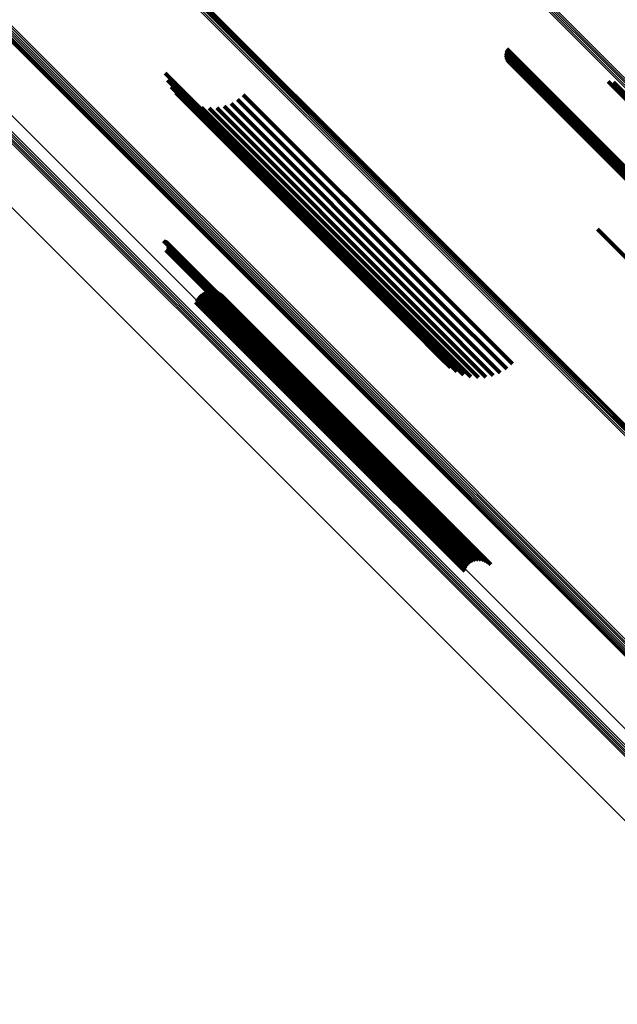
# Model space of a CAD drawing. Units: metres. Extents: x 0.063 to 0.734, y 1.033 to 1.703.
# Drawn here: x 0.319 to 0.351, y 1.357 to 1.409 of the extents above; entities that cross this region are included whole.
import ezdxf

# ---------------------------------------------------------------- set-up
doc = ezdxf.new("R2010")
doc.units = ezdxf.units.M
doc.linetypes.add('AUSGEZOGEN', pattern=[0])
doc.linetypes.add('VERDECKT2_S2', pattern=[0.036, 0.02, -0.016])
doc.layers.add('Standard', color=7, linetype='AUSGEZOGEN', lineweight=13)

msp = doc.modelspace()

# ---------------------------------------------------------------- linework, layer by layer
at = {"layer": 'Standard', "color": 253, "linetype": 'VERDECKT2_S2', "lineweight": 140, "transparency": 33554687}
for p, q in [((0.327477, 1.411261), (0.339229, 1.399509)), ((0.34489, 1.407339), (0.350527, 1.401701)), ((0.344929, 1.407417), (0.350583, 1.401763)), ((0.344852, 1.407169), (0.350432, 1.401588)), ((0.344854, 1.407081), (0.350395, 1.40154)), ((0.344864, 1.407255), (0.350476, 1.401643)), ((0.34487, 1.406995), (0.350367, 1.401498)), ((0.344899, 1.406913), (0.350348, 1.401464)), ((0.344941, 1.406836), (0.350339, 1.401438)), ((0.344995, 1.406768), (0.35034, 1.401423)), ((0.34506, 1.406708), (0.350351, 1.401417)), ((0.345132, 1.40666), (0.350372, 1.401421)), ((0.345212, 1.406624), (0.350401, 1.401435)), ((0.345297, 1.406602), (0.35044, 1.401459)), ((0.326975, 1.40614), (0.339836, 1.393279)), ((0.327103, 1.405764), (0.339746, 1.39312)), ((0.327289, 1.405414), (0.339701, 1.393002)), ((0.350242, 1.405693), (0.352856, 1.40308)), ((0.350523, 1.405666), (0.353003, 1.403186)), ((0.32753, 1.405098), (0.339701, 1.392927)), ((0.327819, 1.404826), (0.339747, 1.392897)), ((0.330779, 1.404748), (0.341395, 1.394132)), ((0.331081, 1.405005), (0.341678, 1.394409)), ((0.328148, 1.404603), (0.339838, 1.392913)), ((0.328508, 1.404437), (0.339971, 1.392974)), ((0.328891, 1.404331), (0.340143, 1.39308)), ((0.329286, 1.404289), (0.340348, 1.393226)), ((0.329682, 1.404311), (0.340583, 1.39341)), ((0.33007, 1.404396), (0.34084, 1.393626)), ((0.330439, 1.404544), (0.341113, 1.393869)), ((0.350476, 1.401643), (0.359006, 1.393113)), ((0.350527, 1.401701), (0.359032, 1.393197)), ((0.350583, 1.401763), (0.359071, 1.393275)), ((0.350339, 1.401438), (0.359083, 1.392694)), ((0.35034, 1.401423), (0.359137, 1.392625)), ((0.350348, 1.401464), (0.359041, 1.392771)), ((0.350351, 1.401417), (0.359202, 1.392566)), ((0.350367, 1.401498), (0.359012, 1.392853)), ((0.350372, 1.401421), (0.359275, 1.392518)), ((0.350395, 1.40154), (0.358996, 1.392939)), ((0.350401, 1.401435), (0.359354, 1.392482)), ((0.350432, 1.401588), (0.358994, 1.393027)), ((0.35044, 1.401459), (0.359439, 1.392459)), ((0.349689, 1.397934), (0.362663, 1.38496)), ((0.326896, 1.397321), (0.33598, 1.388237)), ((0.32694, 1.397311), (0.336001, 1.38825)), ((0.326982, 1.397292), (0.336017, 1.388258)), ((0.327021, 1.397268), (0.336028, 1.38826)), ((0.327054, 1.397237), (0.336034, 1.388257)), ((0.327082, 1.3972), (0.336034, 1.388249)), ((0.327104, 1.39716), (0.336029, 1.388235)), ((0.327118, 1.397117), (0.336018, 1.388217)), ((0.327125, 1.397071), (0.336003, 1.388194)), ((0.327125, 1.397026), (0.335982, 1.388168)), ((0.327014, 1.396833), (0.335836, 1.38801)), ((0.327049, 1.396863), (0.335869, 1.388042)), ((0.327078, 1.396898), (0.335901, 1.388075)), ((0.3271, 1.396938), (0.335931, 1.388107)), ((0.327116, 1.396981), (0.335958, 1.388139)), ((0.328788, 1.394469), (0.335822, 1.387435)), ((0.328897, 1.394558), (0.335923, 1.387533)), ((0.32902, 1.394627), (0.336022, 1.387625)), ((0.329153, 1.394674), (0.336118, 1.387709)), ((0.329292, 1.394697), (0.336207, 1.387782)), ((0.329433, 1.394696), (0.336286, 1.387843)), ((0.329572, 1.394671), (0.336354, 1.387888)), ((0.329704, 1.394622), (0.336408, 1.387918)), ((0.329826, 1.394551), (0.336447, 1.38793)), ((0.329934, 1.39446), (0.336469, 1.387925)), ((0.341678, 1.394409), (0.345223, 1.390863)), ((0.328572, 1.394111), (0.335545, 1.387138)), ((0.328623, 1.394242), (0.335631, 1.387235)), ((0.328696, 1.394363), (0.335724, 1.387335)), ((0.341395, 1.394132), (0.344921, 1.390606)), ((0.340583, 1.39341), (0.343824, 1.390169)), ((0.34084, 1.393626), (0.344212, 1.390254)), ((0.341113, 1.393869), (0.344581, 1.390401)), ((0.339701, 1.393002), (0.341432, 1.391271)), ((0.339701, 1.392927), (0.341672, 1.390956)), ((0.339746, 1.39312), (0.341245, 1.391622)), ((0.339747, 1.392897), (0.341961, 1.390683)), ((0.339836, 1.393279), (0.341117, 1.391998)), ((0.339838, 1.392913), (0.34229, 1.390461)), ((0.339971, 1.392974), (0.342651, 1.390295)), ((0.340143, 1.39308), (0.343033, 1.390189)), ((0.340348, 1.393226), (0.343428, 1.390147)), ((0.33598, 1.388237), (0.341038, 1.383179)), ((0.336001, 1.38825), (0.341083, 1.383169)), ((0.336003, 1.388194), (0.341267, 1.382929)), ((0.336017, 1.388258), (0.341125, 1.38315)), ((0.336018, 1.388217), (0.34126, 1.382974)), ((0.336028, 1.38826), (0.341163, 1.383125)), ((0.336029, 1.388235), (0.341246, 1.383018)), ((0.336034, 1.388257), (0.341196, 1.383094)), ((0.336034, 1.388249), (0.341224, 1.383058)), ((0.350543, 1.388195), (0.356409, 1.382329)), ((0.335836, 1.38801), (0.341156, 1.382691)), ((0.335869, 1.388042), (0.341191, 1.382721)), ((0.335901, 1.388075), (0.34122, 1.382756)), ((0.335931, 1.388107), (0.341242, 1.382796)), ((0.335958, 1.388139), (0.341258, 1.382839)), ((0.335982, 1.388168), (0.341267, 1.382883)), ((0.336118, 1.387709), (0.343295, 1.380532)), ((0.336207, 1.387782), (0.343434, 1.380555)), ((0.336286, 1.387843), (0.343575, 1.380554)), ((0.336354, 1.387888), (0.343714, 1.380529)), ((0.336408, 1.387918), (0.343846, 1.38048)), ((0.336447, 1.38793), (0.343968, 1.380409)), ((0.336469, 1.387925), (0.344076, 1.380318)), ((0.335631, 1.387235), (0.342765, 1.3801)), ((0.335724, 1.387335), (0.342838, 1.380221)), ((0.335822, 1.387435), (0.34293, 1.380327)), ((0.335923, 1.387533), (0.34304, 1.380416)), ((0.336022, 1.387625), (0.343162, 1.380485)), ((0.335545, 1.387138), (0.342715, 1.379969))]:
    msp.add_line(p, q, dxfattribs=at)
at = {"layer": 'Standard', "color": 7, "linetype": 'AUSGEZOGEN', "lineweight": 13, "transparency": 33554687}
for points in [[(0.266623, 1.490136), (0.280709, 1.476049), (0.294928, 1.46183), (0.309223, 1.447536), (0.323536, 1.433223), (0.337816, 1.418943), (0.352011, 1.404748), (0.366075, 1.390684), (0.379965, 1.376793), (0.393643, 1.363116), (0.40732, 1.349438)], [(0.266671, 1.490206), (0.280759, 1.476119), (0.294979, 1.461898), (0.309275, 1.447603), (0.323589, 1.433288), (0.33787, 1.419008), (0.352066, 1.404811), (0.366132, 1.390746), (0.380024, 1.376854), (0.393702, 1.363175), (0.407381, 1.349497)], [(0.26671, 1.490275), (0.280799, 1.476186), (0.295022, 1.461964), (0.309319, 1.447667), (0.323635, 1.43335), (0.337917, 1.419068), (0.352115, 1.40487), (0.366183, 1.390803), (0.380076, 1.37691), (0.393756, 1.363229), (0.407437, 1.349549)], [(0.266504, 1.489999), (0.280589, 1.475914), (0.294808, 1.461695), (0.309101, 1.447402), (0.323413, 1.43309), (0.337692, 1.418811), (0.351886, 1.404617), (0.365949, 1.390554), (0.379838, 1.376664), (0.393515, 1.362988), (0.407191, 1.349311)], [(0.266567, 1.490066), (0.280652, 1.47598), (0.294871, 1.461762), (0.309164, 1.447468), (0.323477, 1.433156), (0.337755, 1.418877), (0.35195, 1.404683), (0.366013, 1.390619), (0.379903, 1.37673), (0.39358, 1.363053), (0.407257, 1.349376)], [(0.254096, 1.484128), (0.268544, 1.46968), (0.283128, 1.455096), (0.297789, 1.440435), (0.31247, 1.425754), (0.327115, 1.411108), (0.341675, 1.396549), (0.3561, 1.382124), (0.370347, 1.367877), (0.384375, 1.353848)], [(0.254168, 1.484185), (0.268615, 1.469738), (0.283198, 1.455155), (0.297858, 1.440494), (0.312538, 1.425815), (0.327183, 1.411169), (0.341742, 1.396611), (0.356166, 1.382187), (0.370412, 1.36794), (0.38444, 1.353913)], [(0.25424, 1.484233), (0.268686, 1.469787), (0.283268, 1.455205), (0.297927, 1.440547), (0.312605, 1.425868), (0.327249, 1.411224), (0.341806, 1.396667), (0.356229, 1.382244), (0.370474, 1.368), (0.3845, 1.353973)], [(0.254311, 1.484271), (0.268755, 1.469827), (0.283335, 1.455247), (0.297992, 1.44059), (0.312668, 1.425913), (0.32731, 1.411271), (0.341866, 1.396716), (0.356287, 1.382295), (0.37053, 1.368052), (0.384554, 1.354027)], [(0.254377, 1.484298), (0.268819, 1.469856), (0.283397, 1.455278), (0.298052, 1.440623), (0.312726, 1.425949), (0.327366, 1.411309), (0.341919, 1.396756), (0.356338, 1.382337), (0.370578, 1.368096), (0.384601, 1.354074)], [(0.254438, 1.484312), (0.268877, 1.469873), (0.283452, 1.455298), (0.298104, 1.440646), (0.312776, 1.425974), (0.327413, 1.411337), (0.341964, 1.396786), (0.35638, 1.38237), (0.370619, 1.368131), (0.384638, 1.354112)], [(0.254491, 1.484314), (0.268927, 1.469878), (0.283499, 1.455305), (0.298149, 1.440656), (0.312818, 1.425987), (0.327452, 1.411353), (0.342, 1.396805), (0.356413, 1.382392), (0.370649, 1.368156), (0.384666, 1.354139)], [(0.254534, 1.484304), (0.268967, 1.46987), (0.283536, 1.455301), (0.298183, 1.440654), (0.312849, 1.425988), (0.32748, 1.411357), (0.342025, 1.396813), (0.356435, 1.382402), (0.370668, 1.368169), (0.384682, 1.354155)], [(0.254566, 1.484281), (0.268996, 1.46985), (0.283563, 1.455284), (0.298206, 1.440641), (0.312869, 1.425978), (0.327497, 1.41135), (0.342039, 1.396808), (0.356446, 1.382401), (0.370676, 1.368171), (0.384687, 1.35416)], [(0.254587, 1.484246), (0.269014, 1.469819), (0.283577, 1.455256), (0.298217, 1.440616), (0.312877, 1.425956), (0.327502, 1.411331), (0.342041, 1.396792), (0.356445, 1.382388), (0.370672, 1.368161), (0.38468, 1.354153)], [(0.254595, 1.484201), (0.269019, 1.469777), (0.28358, 1.455217), (0.298217, 1.440579), (0.312873, 1.425923), (0.327495, 1.411301), (0.342031, 1.396765), (0.356433, 1.382364), (0.370656, 1.36814), (0.384662, 1.354135)], [(0.26249, 1.464258), (0.277114, 1.449634), (0.291815, 1.434933), (0.306536, 1.420212), (0.321222, 1.405527), (0.335821, 1.390927), (0.350285, 1.376463), (0.364571, 1.362177), (0.378638, 1.348111)], [(0.26251, 1.464317), (0.277137, 1.449691), (0.29184, 1.434987), (0.306563, 1.420264), (0.321251, 1.405576), (0.335853, 1.390974), (0.35032, 1.376507), (0.364608, 1.362219), (0.378677, 1.34815)], [(0.262541, 1.464382), (0.27717, 1.449754), (0.291876, 1.435048), (0.306601, 1.420323), (0.321291, 1.405632), (0.335895, 1.391029), (0.350364, 1.37656), (0.364654, 1.362269), (0.378725, 1.348198)], [(0.262583, 1.464451), (0.277213, 1.449821), (0.291921, 1.435114), (0.306648, 1.420387), (0.32134, 1.405695), (0.335945, 1.391089), (0.350416, 1.376618), (0.364708, 1.362327), (0.378781, 1.348254)], [(0.262634, 1.464522), (0.277266, 1.449891), (0.291974, 1.435182), (0.306703, 1.420454), (0.321396, 1.405761), (0.336003, 1.391154), (0.350475, 1.376682), (0.364768, 1.362389), (0.378842, 1.348315)], [(0.262693, 1.464593), (0.277325, 1.449961), (0.292035, 1.435251), (0.306764, 1.420522), (0.321458, 1.405828), (0.336065, 1.391221), (0.350538, 1.376748), (0.364832, 1.362454), (0.378907, 1.34838)], [(0.262758, 1.464661), (0.27739, 1.450029), (0.2921, 1.435319), (0.306829, 1.42059), (0.321524, 1.405896), (0.336131, 1.391288), (0.350604, 1.376815), (0.364898, 1.362521), (0.378973, 1.348446)], [(0.262827, 1.464725), (0.277459, 1.450093), (0.292168, 1.435384), (0.306897, 1.420655), (0.321591, 1.405961), (0.336199, 1.391353), (0.350671, 1.376881), (0.364965, 1.362587), (0.37904, 1.348513)], [(0.262483, 1.464206), (0.277104, 1.449585), (0.291802, 1.434887), (0.30652, 1.420169), (0.321203, 1.405486), (0.335799, 1.39089), (0.350261, 1.376428), (0.364544, 1.362145), (0.378608, 1.348081)], [(0.262488, 1.464164), (0.277106, 1.449546), (0.291801, 1.43485), (0.306516, 1.420135), (0.321196, 1.405456), (0.335789, 1.390862), (0.350248, 1.376403), (0.364528, 1.362123), (0.378589, 1.348062)], [(0.26405, 1.458785), (0.278232, 1.444604), (0.292487, 1.430348), (0.306762, 1.416073), (0.321003, 1.401832), (0.335161, 1.387675), (0.349187, 1.373648), (0.36304, 1.359795), (0.376681, 1.346154)], [(0.263758, 1.457614), (0.277884, 1.443488), (0.292084, 1.429288), (0.306303, 1.415069), (0.320489, 1.400883), (0.334591, 1.386781), (0.348563, 1.372809), (0.362362, 1.35901), (0.37595, 1.345423)], [(0.263798, 1.457682), (0.277925, 1.443555), (0.292127, 1.429352), (0.306348, 1.415131), (0.320536, 1.400944), (0.33464, 1.38684), (0.348613, 1.372867), (0.362414, 1.359066), (0.376003, 1.345476)], [(0.263847, 1.457752), (0.277976, 1.443623), (0.292179, 1.42942), (0.306402, 1.415197), (0.32059, 1.401009), (0.334695, 1.386904), (0.34867, 1.372929), (0.362472, 1.359127), (0.376063, 1.345536)], [(0.263904, 1.457823), (0.278034, 1.443693), (0.292238, 1.429489), (0.306461, 1.415265), (0.320651, 1.401076), (0.334757, 1.38697), (0.348732, 1.372994), (0.362535, 1.359191), (0.376127, 1.3456)], [(0.263967, 1.457891), (0.278097, 1.443761), (0.292302, 1.429556), (0.306525, 1.415333), (0.320715, 1.401143), (0.334821, 1.387037), (0.348798, 1.37306), (0.362601, 1.359257), (0.376193, 1.345666)], [(0.264035, 1.457955), (0.278165, 1.443825), (0.292369, 1.429621), (0.306592, 1.415397), (0.320782, 1.401208), (0.334888, 1.387102), (0.348864, 1.373126), (0.362667, 1.359323), (0.376258, 1.345732)], [(0.262602, 1.455404), (0.276661, 1.441345), (0.290795, 1.427211), (0.304947, 1.413058), (0.319066, 1.398939), (0.333102, 1.384904), (0.347008, 1.370997), (0.360743, 1.357263), (0.374266, 1.343739)]]:
    msp.add_lwpolyline(points, dxfattribs=at)

doc.saveas('drawing.dxf')
